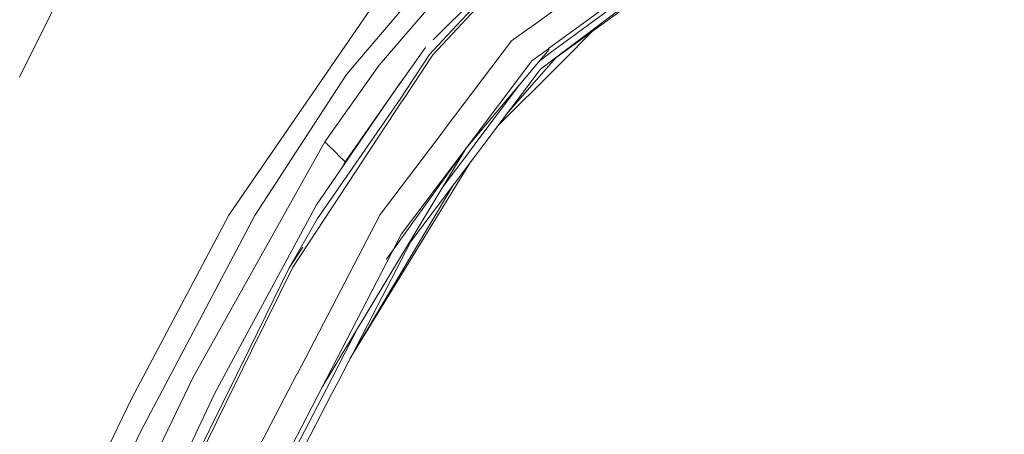
# Model space of a CAD drawing. Units: millimetres. Extents: x 425 to 10396, y -420 to 4475.
# Drawn here: x 2725 to 2944, y 2828 to 2921 of the extents above; entities that cross this region are included whole.
import ezdxf

# ---------------------------------------------------------------- set-up
doc = ezdxf.new("R2010")
doc.units = ezdxf.units.MM
doc.layers.add('1', color=7, linetype='Continuous', true_color=0xffffff)
doc.styles.add('blockfont', font='simplex.shx')
doc.dimstyles.get("Standard").update_dxf_attribs({"dimtxt": 0.18, "dimasz": 0.18, "dimexe": 0.18, "dimexo": 0.0625, "dimgap": 0.09, "dimtad": 0, "dimtih": 1, "dimtoh": 1, "dimdec": 4, "dimzin": 0, "dimdsep": 46, "dimtxsty": 'Standard', "dimcen": 0.09, "dimadec": 0, "dimazin": 0, "dimtfac": 1, "dimtdec": 4, "dimtofl": 0, "dimtmove": 0, "dimatfit": 3, "dimfxl": 1, "dimtolj": 1, "dimtzin": 0, "dimarcsym": 0})

# ---------------------------------------------------------------- blocks, each defined once
blk = doc.blocks.new('_U4')
at = {"layer": '1', "color": 18, "lineweight": 13}
for p, q in [((655.40002, 1202.095756), (655.40002, 4036.775782)), ((655.40002, 4033.600782), (2515.758343, 4033.600782)), ((4877, 4033.600782), (3016.641676, 4033.600782)), ((2547.710426, 3958.600782), (2522.710426, 3958.600782)), ((2522.710426, 3958.600782), (2522.710426, 3864.850782)), ((2779.377093, 3958.600782), (2754.377093, 3958.600782)), ((2779.377093, 3864.850782), (2779.377093, 3958.600782)), ((2522.710426, 3864.850782), (2547.710426, 3864.850782)), ((2754.377093, 3864.850782), (2779.377093, 3864.850782))]:
    blk.add_line(p, q, dxfattribs=at)
at = {"layer": '1', "color": 18, "lineweight": 70}
for points in [[(655.40002, 4033.600782), (705.39997, 4046.998242), (705.400069, 4020.203323)], [(4877, 4033.600782), (4827.000049, 4020.203323), (4826.999951, 4046.998242)]]:
    blk.add_solid(points, dxfattribs=at)
at = {"layer": '1', "color": 18, "linetype": 'Continuous', "lineweight": 13, "char_height": 50, "attachment_point": 7, "line_spacing_factor": 0.903614, "style": 'blockfont'}
for s, insert in [('\\W1.2899;166.2', (2519.995843, 3994.704949)), ('\\W1.1047;BBC', (2859.266676, 3994.704949)), ('\\W1.1591;4222', (2547.235426, 3872.829949))]:
    blk.add_mtext(s, dxfattribs=dict(at, insert=insert))

msp = doc.modelspace()

# ---------------------------------------------------------------- linework, layer by layer
at = {"layer": '1', "color": 18, "linetype": 'Continuous', "lineweight": 13}
for p, q in [((2725.403768, 2907.887716), (2743.844491, 2945.095558)), ((2838.650208, 2918.779154), (2863.529664, 2936.812181)), ((2842.922431, 2914.213199), (2866.41429, 2931.403656)), ((2845.227939, 2914.681692), (2866.862517, 2930.621404)), ((2867.250901, 2929.37972), (2846.323472, 2913.590212)), ((2814.376813, 2927.759189), (2804.302913, 2915.865679)), ((2830.471021, 2927.049417), (2817.188722, 2912.850876)), ((2817.278891, 2916.155052), (2829.565745, 2928.429146)), ((2830.16513, 2927.5737), (2819.241029, 2915.968675)), ((2867.556077, 2928.930063), (2844.547969, 2912.193317)), ((2807.143193, 2912.720938), (2818.870288, 2926.351566)), ((2782.615405, 2892.84565), (2804.138881, 2924.196262)), ((2838.633281, 2918.766756), (2834.706527, 2915.920515)), ((2838.650208, 2918.779154), (2838.633281, 2918.766756)), ((2852.847896, 2918.230918), (2845.701438, 2911.085148)), ((2798.007232, 2908.432741), (2804.302913, 2915.865679)), ((2816.485148, 2912.93313), (2819.241029, 2915.968675)), ((2834.706527, 2915.920515), (2819.526893, 2895.843048)), ((2815.56223, 2914.440174), (2808.17793, 2903.981228)), ((2824.584943, 2892.048378), (2843.05833, 2914.008875)), ((2839.188319, 2911.480923), (2842.884522, 2914.185543)), ((2842.884522, 2914.185543), (2842.922431, 2914.213199)), ((2845.227939, 2914.681692), (2843.583566, 2913.470049)), ((2807.143193, 2912.720938), (2805.263024, 2910.535831)), ((2816.485148, 2912.93313), (2809.920293, 2902.945776)), ((2810.432893, 2902.602691), (2817.188722, 2912.850876)), ((2839.188319, 2911.480923), (2824.61546, 2892.089147)), ((2833.445535, 2899.465606), (2844.547969, 2912.193317)), ((2841.010452, 2911.574432), (2843.583566, 2913.470049)), ((2841.112357, 2909.658451), (2844.452363, 2912.178535)), ((2844.452363, 2912.178535), (2846.323472, 2913.590212)), ((2793.237668, 2893.494863), (2805.263024, 2910.535831)), ((2841.112357, 2909.658451), (2828.075391, 2892.326135)), ((2831.51841, 2896.903542), (2844.958764, 2910.342712)), ((2844.958764, 2910.342712), (2845.701438, 2911.085148)), ((2798.007232, 2908.432741), (2785.898429, 2889.805336)), ((2797.720653, 2889.029999), (2810.52826, 2907.40778)), ((2810.826609, 2907.732753), (2810.52826, 2907.40778)), ((2826.778632, 2893.279095), (2836.461034, 2906.166247)), ((2791.329604, 2879.463215), (2808.17793, 2903.981228)), ((2809.920293, 2902.945776), (2791.54275, 2876.465339)), ((2809.841138, 2902.825374), (2809.920293, 2902.945776)), ((2810.417634, 2902.579326), (2786.068183, 2865.64209)), ((2810.417634, 2902.579326), (2810.432893, 2902.602691)), ((2805.510741, 2877.304573), (2819.512826, 2895.824451)), ((2819.526893, 2895.843048), (2819.512826, 2895.824451)), ((2771.855575, 2877.173443), (2782.615405, 2892.84565)), ((2781.447392, 2872.411985), (2793.237668, 2893.494863)), ((2824.584943, 2892.048378), (2792.631131, 2838.963766)), ((2796.03098, 2890.71538), (2793.237668, 2893.494863)), ((2824.584943, 2892.048378), (2806.933623, 2867.414255)), ((2810.271245, 2873.001594), (2824.584943, 2892.048378)), ((2824.584943, 2892.048378), (2824.61546, 2892.089147)), ((2826.778632, 2893.279095), (2825.406056, 2891.451855)), ((2826.499206, 2890.230675), (2828.075391, 2892.326135)), ((2785.898429, 2889.805336), (2777.662974, 2877.136726)), ((2796.041471, 2890.705128), (2796.03098, 2890.71538)), ((2797.720653, 2889.029999), (2796.041471, 2890.705128)), ((2812.296611, 2871.3484), (2826.499206, 2890.230675)), ((2819.47024, 2883.551364), (2825.406056, 2891.451855)), ((2797.720653, 2889.029999), (2796.80294, 2887.42812)), ((2797.720653, 2889.029999), (2797.843473, 2888.942324)), ((2799.556841, 2846.558167), (2825.65287, 2889.105476)), ((2821.870337, 2884.076618), (2798.780005, 2845.251976)), ((2791.329604, 2879.463215), (2774.435502, 2848.086614)), ((2771.855575, 2877.173443), (2750.234347, 2836.324234)), ((2776.996356, 2875.874538), (2777.662974, 2877.136726)), ((2785.31025, 2865.505476), (2791.54275, 2876.465339)), ((2805.510741, 2877.304573), (2787.031632, 2841.859836)), ((2752.404195, 2829.315443), (2776.996356, 2875.874538)), ((2781.447392, 2872.411985), (2763.986569, 2841.18988)), ((2810.271245, 2873.001594), (2792.631131, 2838.963766)), ((2785.31025, 2865.505476), (2788.298918, 2870.052265)), ((2812.296611, 2871.3484), (2796.214324, 2840.298433)), ((2776.937705, 2847.042579), (2786.068183, 2865.64209)), ((2785.31025, 2865.505476), (2776.380044, 2847.29578)), ((2800.717457, 2852.397514), (2794.82339, 2841.018457)), ((2768.698197, 2837.430973), (2774.411183, 2848.041792)), ((2774.411183, 2848.041792), (2774.435502, 2848.086614)), ((2776.925069, 2847.017069), (2738.845092, 2769.445915)), ((2776.380044, 2847.29578), (2746.503335, 2786.919374)), ((2776.305419, 2847.143669), (2776.380044, 2847.29578)), ((2776.925069, 2847.017069), (2776.937705, 2847.042579)), ((2766.326171, 2802.144785), (2787.018281, 2841.834087)), ((2787.031632, 2841.859836), (2787.018281, 2841.834087)), ((2738.013011, 2787.205715), (2763.986569, 2841.18988)), ((2794.82339, 2841.018457), (2793.494445, 2838.452596)), ((2796.214324, 2840.298433), (2794.690591, 2837.357063)), ((2727.468303, 2750.228667), (2768.698197, 2837.430973)), ((2770.594579, 2796.443004), (2792.602759, 2838.909168)), ((2793.494445, 2838.452596), (2771.322947, 2795.648117)), ((2772.565108, 2794.639606), (2794.690591, 2837.357063)), ((2792.602759, 2838.909168), (2792.630398, 2838.964143)), ((2792.631131, 2838.963766), (2792.602759, 2838.909168)), ((2750.234347, 2836.324234), (2741.411906, 2817.976017)), ((2752.404195, 2829.315443), (2745.824319, 2815.573473))]:
    msp.add_line(p, q, dxfattribs=at)

# ---------------------------------------------------------------- dimensions: what is measured, and where the dimension line sits
dim = msp.add_linear_dim(base=(4877, 4033.600782), p1=(655.40002, 1200.508256), p2=(4877, 4290), text='<>\\P[\\C18;\\H50.00;\\Fsimplex.shx;4222\\Fsimplex.shx;\\H50.00;\\C18; ]\\C18;\\H50.00;\\Fsimplex.shx;BBC\\Fsimplex.shx;\\H50.00;\\C18;', dimstyle='Standard', override={"dimtxt": 50, "dimasz": 50, "dimexe": 3.175, "dimexo": 1.5875, "dimgap": 1.5875, "dimtih": 1, "dimtoh": 1, "dimdec": 1, "dimlfac": 0.03937, "dimdsep": 46, "dimlunit": 2, "dimtxsty": 'blockfont', "dimsah": 1, "dimse1": 0, "dimse2": 0, "dimsd1": 0, "dimsd2": 0, "dimclrd": 18, "dimclre": 18, "dimclrt": 18, "dimtol": 0, "dimtm": -0.1, "dimtfac": 1, "dimtdec": 2, "dimtofl": 1, "dimtmove": 0, "dimlwd": 13, "dimlwe": 13}, dxfattribs=at)
dim.commit()
dim.dimension.update_dxf_attribs({"geometry": '_U4', "text_midpoint": (2766.20001, 4033.600782), "dimtype": 160})

doc.saveas('drawing.dxf')
